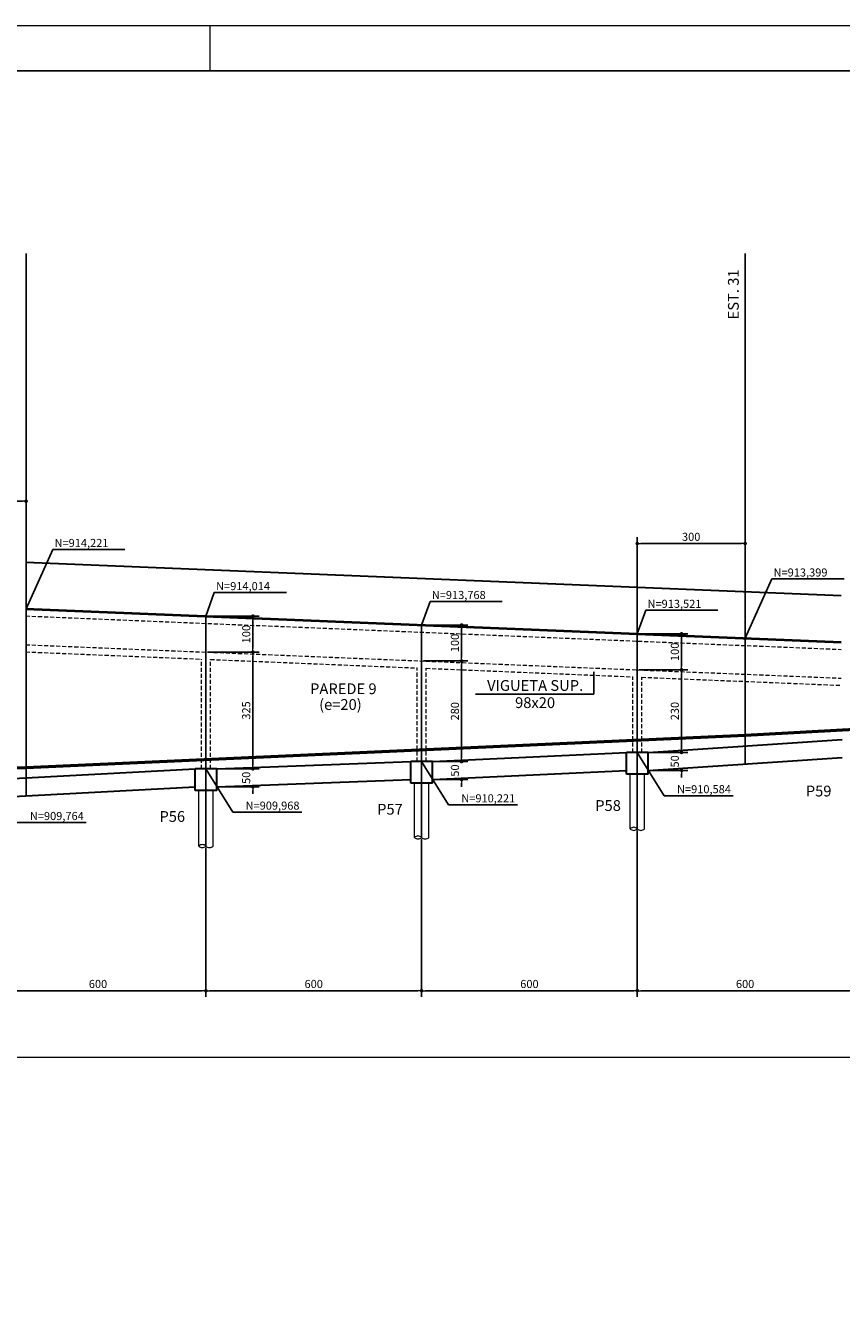
# Model space of a CAD drawing. Extents: x 2810 to 11523, y 2149 to 23444.
# Drawn here: x 9467 to 10375, y 22009 to 23444 of the extents above; entities that cross this region are included whole.
import ezdxf

# ---------------------------------------------------------------- set-up
doc = ezdxf.new("R2010")
doc.units = 0
doc.header["$LTSCALE"] = 18
doc.header["$MEASUREMENT"] = 0
doc.linetypes.add('DASHED', pattern=[0.75, 0.5, -0.25])
doc.layers.get('Defpoints').update_dxf_attribs({"lineweight": 25})
doc.layers.add('001', color=113, linetype='Continuous')
doc.layers.add('07', color=6, linetype='Continuous')
for name, color, linetype, lineweight in [('02', 161, 'Continuous', 18), ('03', 7, 'Continuous', 30), ('04', 32, 'Continuous', 40), ('05', 4, 'Continuous', 50), ('BDIM', 12, 'Continuous', 13), ('FORMATO', 1, 'Continuous', 15), ('TEXTO', 2, 'Continuous', 25)]:
    doc.layers.add(name, color=color, linetype=linetype, lineweight=lineweight)
doc.styles.add('ROMANS', font='romans.shx')
doc.styles.get("Standard").update_dxf_attribs({"font": 'romans.shx', "height": 12})
doc.dimstyles.new('COTA125', dxfattribs={"dimtxt": 9, "dimasz": 4, "dimexe": 7, "dimexo": 2, "dimgap": 3, "dimtad": 1, "dimdec": 1, "dimlfac": 2.5, "dimzin": 12, "dimdsep": 46, "dimtxsty": 'ROMANS', "dimblk1": 'DOT', "dimblk2": 'DOT', "dimsah": 1, "dimcen": 0, "dimdle": 7, "dimclrd": 12, "dimclre": 12, "dimclrt": 7, "dimazin": 0, "dimtfac": 1, "dimtdec": 1, "dimtix": 1, "dimtofl": 0, "dimtmove": 2, "dimatfit": 3, "dimldrblk": 'DOTSMALL', "dimfxl": 1, "dimtolj": 1, "dimtzin": 12, "dimarcsym": 0})

# ---------------------------------------------------------------- blocks, each defined once
blk = doc.blocks.new('_DOT')
at = {"color": 12, "linetype": 'ByBlock'}
blk.add_line((-0.5, 0), (-1, 0), dxfattribs=at)
at = {"color": 12, "linetype": 'ByBlock', "const_width": 0.5}
blk.add_lwpolyline([(-0.25, 0, 1), (0.25, 0, 1)], format="xyb", close=True, dxfattribs=at)
blk = doc.blocks.new('*D60')
at = {"layer": 'BDIM', "color": 12, "linetype": 'Continuous', "lineweight": -2, "ltscale": 0.5}
for p, q in [((10149.6, 22766.8), (10203.9, 22766.8)), ((10196.9, 22762.8), (10196.9, 22730.8)), ((10149.6, 22726.8), (10203.9, 22726.8))]:
    blk.add_line(p, q, dxfattribs=at)
at = {"layer": 'Defpoints', "color": 0, "linetype": 'Continuous', "ltscale": 0.5}
for p in [(10147.6, 22766.8), (10147.6, 22726.8), (10196.9, 22726.8)]:
    blk.add_point(p, dxfattribs=at)
at = {"layer": 'BDIM', "color": 12, "linetype": 'Continuous', "lineweight": -2, "ltscale": 0.5, "xscale": 4, "yscale": 4, "zscale": 4}
for p, rotation in [((10196.9, 22766.8), 90), ((10196.9, 22726.8), 270)]:
    blk.add_blockref('_DOT', p, dxfattribs=dict(at, rotation=rotation))
at = {"layer": 'BDIM', "color": 7, "linetype": 'Continuous', "ltscale": 0.5, "insert": (10189.4, 22746.8), "char_height": 9, "attachment_point": 5, "rotation": 90, "style": 'ROMANS'}
blk.add_mtext('\\A1;100', dxfattribs=at)
blk = doc.blocks.new('_DOTSMALL')
at = {"color": 0, "linetype": 'ByBlock', "const_width": 0.5}
blk.add_lwpolyline([(-0.0625, 0, 1), (0.0625, 0, 1)], format="xyb", close=True, dxfattribs=at)
blk = doc.blocks.new('*D61')
at = {"layer": 'BDIM', "color": 12, "linetype": 'Continuous', "lineweight": -2, "ltscale": 0.5}
for p, q in [((10149.6, 22726.8), (10203.9, 22726.8)), ((10196.9, 22722.8), (10196.9, 22638.8)), ((10161.6, 22634.8), (10203.9, 22634.8))]:
    blk.add_line(p, q, dxfattribs=at)
at = {"layer": 'Defpoints', "color": 0, "linetype": 'Continuous', "ltscale": 0.5}
for p in [(10147.6, 22726.8), (10159.6, 22634.8), (10196.9, 22634.8)]:
    blk.add_point(p, dxfattribs=at)
at = {"layer": 'BDIM', "color": 12, "linetype": 'Continuous', "lineweight": -2, "ltscale": 0.5, "xscale": 4, "yscale": 4, "zscale": 4}
for p, rotation in [((10196.9, 22726.8), 90), ((10196.9, 22634.8), 270)]:
    blk.add_blockref('_DOT', p, dxfattribs=dict(at, rotation=rotation))
at = {"layer": 'BDIM', "color": 7, "linetype": 'Continuous', "ltscale": 0.5, "insert": (10189.4, 22680.8), "char_height": 9, "attachment_point": 5, "rotation": 90, "style": 'ROMANS'}
blk.add_mtext('\\A1;230', dxfattribs=at)
blk = doc.blocks.new('*D62')
at = {"layer": 'BDIM', "color": 12, "linetype": 'Continuous', "lineweight": -2, "ltscale": 0.5}
for p, q in [((10196.9, 22638.8), (10196.9, 22642.8)), ((10161.6, 22634.8), (10203.9, 22634.8)), ((10161.6, 22614.8), (10203.9, 22614.8)), ((10196.9, 22610.8), (10196.9, 22606.8))]:
    blk.add_line(p, q, dxfattribs=at)
at = {"layer": 'Defpoints', "color": 0, "linetype": 'Continuous', "ltscale": 0.5}
for p in [(10159.6, 22634.8), (10159.6, 22614.8), (10196.9, 22614.8)]:
    blk.add_point(p, dxfattribs=at)
at = {"layer": 'BDIM', "color": 12, "linetype": 'Continuous', "lineweight": -2, "ltscale": 0.5, "xscale": 4, "yscale": 4, "zscale": 4}
for p, rotation in [((10196.9, 22634.8), 270), ((10196.9, 22614.8), 90)]:
    blk.add_blockref('_DOT', p, dxfattribs=dict(at, rotation=rotation))
at = {"layer": 'BDIM', "color": 7, "linetype": 'Continuous', "ltscale": 0.5, "insert": (10189.4, 22624.8), "char_height": 9, "attachment_point": 5, "rotation": 90, "style": 'ROMANS'}
blk.add_mtext('\\A1;50', dxfattribs=at)
blk = doc.blocks.new('*D63')
at = {"layer": 'BDIM', "color": 12, "linetype": 'Continuous', "lineweight": -2, "ltscale": 0.5}
for p, q in [((9909.6, 22776.6), (9959.2, 22776.6)), ((9952.2, 22772.6), (9952.2, 22740.6)), ((9909.6, 22736.6), (9959.2, 22736.6))]:
    blk.add_line(p, q, dxfattribs=at)
at = {"layer": 'Defpoints', "color": 0, "linetype": 'Continuous', "ltscale": 0.5}
for p in [(9907.6, 22776.6), (9907.6, 22736.6), (9952.2, 22736.6)]:
    blk.add_point(p, dxfattribs=at)
at = {"layer": 'BDIM', "color": 12, "linetype": 'Continuous', "lineweight": -2, "ltscale": 0.5, "xscale": 4, "yscale": 4, "zscale": 4}
for p, rotation in [((9952.2, 22776.6), 90), ((9952.2, 22736.6), 270)]:
    blk.add_blockref('_DOT', p, dxfattribs=dict(at, rotation=rotation))
at = {"layer": 'BDIM', "color": 7, "linetype": 'Continuous', "ltscale": 0.5, "insert": (9944.7, 22756.6), "char_height": 9, "attachment_point": 5, "rotation": 90, "style": 'ROMANS'}
blk.add_mtext('\\A1;100', dxfattribs=at)
blk = doc.blocks.new('*D64')
at = {"layer": 'BDIM', "color": 12, "linetype": 'Continuous', "lineweight": -2, "ltscale": 0.5}
for p, q in [((9909.6, 22736.6), (9959.2, 22736.6)), ((9952.2, 22732.6), (9952.2, 22628.6)), ((9921.6, 22624.6), (9959.2, 22624.6))]:
    blk.add_line(p, q, dxfattribs=at)
at = {"layer": 'Defpoints', "color": 0, "linetype": 'Continuous', "ltscale": 0.5}
for p in [(9907.6, 22736.6), (9919.6, 22624.6), (9952.2, 22624.6)]:
    blk.add_point(p, dxfattribs=at)
at = {"layer": 'BDIM', "color": 12, "linetype": 'Continuous', "lineweight": -2, "ltscale": 0.5, "xscale": 4, "yscale": 4, "zscale": 4}
for p, rotation in [((9952.2, 22736.6), 90), ((9952.2, 22624.6), 270)]:
    blk.add_blockref('_DOT', p, dxfattribs=dict(at, rotation=rotation))
at = {"layer": 'BDIM', "color": 7, "linetype": 'Continuous', "ltscale": 0.5, "insert": (9944.7, 22680.6), "char_height": 9, "attachment_point": 5, "rotation": 90, "style": 'ROMANS'}
blk.add_mtext('\\A1;280', dxfattribs=at)
blk = doc.blocks.new('*D65')
at = {"layer": 'BDIM', "color": 12, "linetype": 'Continuous', "lineweight": -2, "ltscale": 0.5}
for p, q in [((9921.6, 22624.6), (9959.2, 22624.6)), ((9952.2, 22628.6), (9952.2, 22632.6)), ((9921.6, 22604.6), (9959.2, 22604.6)), ((9952.2, 22600.6), (9952.2, 22596.6))]:
    blk.add_line(p, q, dxfattribs=at)
at = {"layer": 'Defpoints', "color": 0, "linetype": 'Continuous', "ltscale": 0.5}
for p in [(9919.6, 22624.6), (9919.6, 22604.6), (9952.2, 22604.6)]:
    blk.add_point(p, dxfattribs=at)
at = {"layer": 'BDIM', "color": 12, "linetype": 'Continuous', "lineweight": -2, "ltscale": 0.5, "xscale": 4, "yscale": 4, "zscale": 4}
for p, rotation in [((9952.2, 22624.6), 270), ((9952.2, 22604.6), 90)]:
    blk.add_blockref('_DOT', p, dxfattribs=dict(at, rotation=rotation))
at = {"layer": 'BDIM', "color": 7, "linetype": 'Continuous', "ltscale": 0.5, "insert": (9944.7, 22614.6), "char_height": 9, "attachment_point": 5, "rotation": 90, "style": 'ROMANS'}
blk.add_mtext('\\A1;50', dxfattribs=at)
blk = doc.blocks.new('*D66')
at = {"layer": 'BDIM', "color": 12, "linetype": 'Continuous', "lineweight": -2, "ltscale": 0.5}
for p, q in [((9669.6, 22786.5), (9727, 22786.5)), ((9720, 22782.5), (9720, 22750.5)), ((9669.6, 22746.5), (9727, 22746.5))]:
    blk.add_line(p, q, dxfattribs=at)
at = {"layer": 'Defpoints', "color": 0, "linetype": 'Continuous', "ltscale": 0.5}
for p in [(9667.6, 22786.5), (9667.6, 22746.5), (9720, 22746.5)]:
    blk.add_point(p, dxfattribs=at)
at = {"layer": 'BDIM', "color": 12, "linetype": 'Continuous', "lineweight": -2, "ltscale": 0.5, "xscale": 4, "yscale": 4, "zscale": 4}
for p, rotation in [((9720, 22786.5), 90), ((9720, 22746.5), 270)]:
    blk.add_blockref('_DOT', p, dxfattribs=dict(at, rotation=rotation))
at = {"layer": 'BDIM', "color": 7, "linetype": 'Continuous', "ltscale": 0.5, "insert": (9712.5, 22766.5), "char_height": 9, "attachment_point": 5, "rotation": 90, "style": 'ROMANS'}
blk.add_mtext('\\A1;100', dxfattribs=at)
blk = doc.blocks.new('*D67')
at = {"layer": 'BDIM', "color": 12, "linetype": 'Continuous', "lineweight": -2, "ltscale": 0.5}
for p, q in [((9669.6, 22746.5), (9727, 22746.5)), ((9720, 22742.5), (9720, 22620.5)), ((9681.6, 22616.5), (9727, 22616.5))]:
    blk.add_line(p, q, dxfattribs=at)
at = {"layer": 'Defpoints', "color": 0, "linetype": 'Continuous', "ltscale": 0.5}
for p in [(9667.6, 22746.5), (9679.6, 22616.5), (9720, 22616.5)]:
    blk.add_point(p, dxfattribs=at)
at = {"layer": 'BDIM', "color": 12, "linetype": 'Continuous', "lineweight": -2, "ltscale": 0.5, "xscale": 4, "yscale": 4, "zscale": 4}
for p, rotation in [((9720, 22746.5), 90), ((9720, 22616.5), 270)]:
    blk.add_blockref('_DOT', p, dxfattribs=dict(at, rotation=rotation))
at = {"layer": 'BDIM', "color": 7, "linetype": 'Continuous', "ltscale": 0.5, "insert": (9712.5, 22681.5), "char_height": 9, "attachment_point": 5, "rotation": 90, "style": 'ROMANS'}
blk.add_mtext('\\A1;325', dxfattribs=at)
blk = doc.blocks.new('*D68')
at = {"layer": 'BDIM', "color": 12, "linetype": 'Continuous', "lineweight": -2, "ltscale": 0.5}
for p, q in [((9720, 22620.5), (9720, 22624.5)), ((9681.6, 22616.5), (9727, 22616.5)), ((9681.6, 22596.5), (9727, 22596.5)), ((9720, 22592.5), (9720, 22588.5))]:
    blk.add_line(p, q, dxfattribs=at)
at = {"layer": 'Defpoints', "color": 0, "linetype": 'Continuous', "ltscale": 0.5}
for p in [(9679.6, 22616.5), (9679.6, 22596.5), (9720, 22596.5)]:
    blk.add_point(p, dxfattribs=at)
at = {"layer": 'BDIM', "color": 12, "linetype": 'Continuous', "lineweight": -2, "ltscale": 0.5, "xscale": 4, "yscale": 4, "zscale": 4}
for p, rotation in [((9720, 22616.5), 270), ((9720, 22596.5), 90)]:
    blk.add_blockref('_DOT', p, dxfattribs=dict(at, rotation=rotation))
at = {"layer": 'BDIM', "color": 7, "linetype": 'Continuous', "ltscale": 0.5, "insert": (9712.5, 22606.5), "char_height": 9, "attachment_point": 5, "rotation": 90, "style": 'ROMANS'}
blk.add_mtext('\\A1;50', dxfattribs=at)
blk = doc.blocks.new('*D92')
at = {"layer": 'BDIM', "color": 12, "linetype": 'Continuous', "lineweight": -2, "ltscale": 0.5}
for p, q in [((9667.6, 22528.5), (9667.6, 22362.5)), ((9427.6, 22519.5), (9427.6, 22362.5)), ((9431.6, 22369.5), (9663.6, 22369.5))]:
    blk.add_line(p, q, dxfattribs=at)
at = {"layer": 'Defpoints', "color": 0, "linetype": 'Continuous', "ltscale": 0.5}
for p in [(9667.6, 22530.5), (9427.6, 22521.5), (9667.6, 22369.5)]:
    blk.add_point(p, dxfattribs=at)
at = {"layer": 'BDIM', "color": 12, "linetype": 'Continuous', "lineweight": -2, "ltscale": 0.5, "xscale": 4, "yscale": 4, "zscale": 4, "rotation": 180}
blk.add_blockref('_DOT', (9427.6, 22369.5), dxfattribs=at)
at = {"layer": 'BDIM', "color": 12, "linetype": 'Continuous', "lineweight": -2, "ltscale": 0.5, "xscale": 4, "yscale": 4, "zscale": 4}
blk.add_blockref('_DOT', (9667.6, 22369.5), dxfattribs=at)
at = {"layer": 'BDIM', "color": 7, "linetype": 'Continuous', "ltscale": 0.5, "insert": (9547.6, 22377), "char_height": 9, "attachment_point": 5, "style": 'ROMANS'}
blk.add_mtext('\\A1;600', dxfattribs=at)
blk = doc.blocks.new('*D93')
at = {"layer": 'BDIM', "color": 12, "linetype": 'Continuous', "lineweight": -2, "ltscale": 0.5}
for p, q in [((9907.6, 22538.1), (9907.6, 22362.5)), ((9667.6, 22528.5), (9667.6, 22362.5)), ((9671.6, 22369.5), (9903.6, 22369.5))]:
    blk.add_line(p, q, dxfattribs=at)
at = {"layer": 'Defpoints', "color": 0, "linetype": 'Continuous', "ltscale": 0.5}
for p in [(9907.6, 22540.1), (9667.6, 22530.5), (9907.6, 22369.5)]:
    blk.add_point(p, dxfattribs=at)
at = {"layer": 'BDIM', "color": 12, "linetype": 'Continuous', "lineweight": -2, "ltscale": 0.5, "xscale": 4, "yscale": 4, "zscale": 4, "rotation": 180}
blk.add_blockref('_DOT', (9667.6, 22369.5), dxfattribs=at)
at = {"layer": 'BDIM', "color": 12, "linetype": 'Continuous', "lineweight": -2, "ltscale": 0.5, "xscale": 4, "yscale": 4, "zscale": 4}
blk.add_blockref('_DOT', (9907.6, 22369.5), dxfattribs=at)
at = {"layer": 'BDIM', "color": 7, "linetype": 'Continuous', "ltscale": 0.5, "insert": (9787.6, 22377), "char_height": 9, "attachment_point": 5, "style": 'ROMANS'}
blk.add_mtext('\\A1;600', dxfattribs=at)
blk = doc.blocks.new('*D94')
at = {"layer": 'BDIM', "color": 12, "linetype": 'Continuous', "lineweight": -2, "ltscale": 0.5}
for p, q in [((9907.6, 22538.1), (9907.6, 22362.5)), ((10147.6, 22547.7), (10147.6, 22362.5)), ((9911.6, 22369.5), (10143.6, 22369.5))]:
    blk.add_line(p, q, dxfattribs=at)
at = {"layer": 'Defpoints', "color": 0, "linetype": 'Continuous', "ltscale": 0.5}
for p in [(9907.6, 22540.1), (10147.6, 22549.7), (10147.6, 22369.5)]:
    blk.add_point(p, dxfattribs=at)
at = {"layer": 'BDIM', "color": 12, "linetype": 'Continuous', "lineweight": -2, "ltscale": 0.5, "xscale": 4, "yscale": 4, "zscale": 4, "rotation": 180}
blk.add_blockref('_DOT', (9907.6, 22369.5), dxfattribs=at)
at = {"layer": 'BDIM', "color": 12, "linetype": 'Continuous', "lineweight": -2, "ltscale": 0.5, "xscale": 4, "yscale": 4, "zscale": 4}
blk.add_blockref('_DOT', (10147.6, 22369.5), dxfattribs=at)
at = {"layer": 'BDIM', "color": 7, "linetype": 'Continuous', "ltscale": 0.5, "insert": (10027.6, 22377), "char_height": 9, "attachment_point": 5, "style": 'ROMANS'}
blk.add_mtext('\\A1;600', dxfattribs=at)
blk = doc.blocks.new('*D95')
at = {"layer": 'BDIM', "color": 12, "linetype": 'Continuous', "lineweight": -2, "ltscale": 0.5}
for p, q in [((10387.6, 22559.1), (10387.6, 22362.5)), ((10147.6, 22547.7), (10147.6, 22362.5)), ((10151.6, 22369.5), (10383.6, 22369.5))]:
    blk.add_line(p, q, dxfattribs=at)
at = {"layer": 'Defpoints', "color": 0, "linetype": 'Continuous', "ltscale": 0.5}
for p in [(10387.6, 22561.1), (10147.6, 22549.7), (10387.6, 22369.5)]:
    blk.add_point(p, dxfattribs=at)
at = {"layer": 'BDIM', "color": 12, "linetype": 'Continuous', "lineweight": -2, "ltscale": 0.5, "xscale": 4, "yscale": 4, "zscale": 4, "rotation": 180}
blk.add_blockref('_DOT', (10147.6, 22369.5), dxfattribs=at)
at = {"layer": 'BDIM', "color": 12, "linetype": 'Continuous', "lineweight": -2, "ltscale": 0.5, "xscale": 4, "yscale": 4, "zscale": 4}
blk.add_blockref('_DOT', (10387.6, 22369.5), dxfattribs=at)
at = {"layer": 'BDIM', "color": 7, "linetype": 'Continuous', "ltscale": 0.5, "insert": (10267.6, 22377), "char_height": 9, "attachment_point": 5, "style": 'ROMANS'}
blk.add_mtext('\\A1;600', dxfattribs=at)
blk = doc.blocks.new('*D103')
at = {"layer": 'BDIM', "color": 12, "linetype": 'Continuous', "lineweight": -2, "ltscale": 0.5}
for p, q in [((9427.6, 22798.9), (9427.6, 22921.4)), ((9431.6, 22914.4), (9463.6, 22914.4)), ((9467.6, 22848.7), (9467.6, 22921.4))]:
    blk.add_line(p, q, dxfattribs=at)
at = {"layer": 'Defpoints', "color": 0, "linetype": 'Continuous', "ltscale": 0.5}
for p in [(9467.6, 22914.4), (9467.6, 22846.7), (9427.6, 22796.9)]:
    blk.add_point(p, dxfattribs=at)
at = {"layer": 'BDIM', "color": 12, "linetype": 'Continuous', "lineweight": -2, "ltscale": 0.5, "xscale": 4, "yscale": 4, "zscale": 4, "rotation": 180}
blk.add_blockref('_DOT', (9427.6, 22914.4), dxfattribs=at)
at = {"layer": 'BDIM', "color": 12, "linetype": 'Continuous', "lineweight": -2, "ltscale": 0.5, "xscale": 4, "yscale": 4, "zscale": 4}
blk.add_blockref('_DOT', (9467.6, 22914.4), dxfattribs=at)
at = {"layer": 'BDIM', "color": 7, "linetype": 'Continuous', "ltscale": 0.5, "insert": (9447.6, 22921.9), "char_height": 9, "attachment_point": 5, "style": 'ROMANS'}
blk.add_mtext('\\A1;100', dxfattribs=at)
blk = doc.blocks.new('*D104')
at = {"layer": 'BDIM', "color": 12, "linetype": 'Continuous', "lineweight": -2, "ltscale": 0.5}
for p, q in [((10147.6, 22768.8), (10147.6, 22874.3)), ((10151.6, 22867.3), (10263.6, 22867.3)), ((10267.6, 22815.8), (10267.6, 22874.3))]:
    blk.add_line(p, q, dxfattribs=at)
at = {"layer": 'Defpoints', "color": 0, "linetype": 'Continuous', "ltscale": 0.5}
for p in [(10267.6, 22867.3), (10267.6, 22813.8), (10147.6, 22766.8)]:
    blk.add_point(p, dxfattribs=at)
at = {"layer": 'BDIM', "color": 12, "linetype": 'Continuous', "lineweight": -2, "ltscale": 0.5, "xscale": 4, "yscale": 4, "zscale": 4, "rotation": 180}
blk.add_blockref('_DOT', (10147.6, 22867.3), dxfattribs=at)
at = {"layer": 'BDIM', "color": 12, "linetype": 'Continuous', "lineweight": -2, "ltscale": 0.5, "xscale": 4, "yscale": 4, "zscale": 4}
blk.add_blockref('_DOT', (10267.6, 22867.3), dxfattribs=at)
at = {"layer": 'BDIM', "color": 7, "linetype": 'Continuous', "ltscale": 0.5, "insert": (10207.6, 22874.8), "char_height": 9, "attachment_point": 5, "style": 'ROMANS'}
blk.add_mtext('\\A1;300', dxfattribs=at)

msp = doc.modelspace()

# ---------------------------------------------------------------- linework, layer by layer
at = {"layer": '001', "linetype": 'Continuous', "ltscale": 0.5}
for p, q in [((9467.634, 22586.411), (9467.634, 23190.166)), ((10267.634, 22622.014), (10267.634, 23190.166)), ((9467.634, 22794.704), (9497.255, 22860.865)), ((9497.255, 22860.865), (9577.633, 22860.865)), ((10267.634, 22761.824), (10297.255, 22827.985)), ((10297.255, 22827.985), (10377.633, 22827.985)), ((9667.634, 22786.484), (9677.002, 22812.816)), ((9677.002, 22812.816), (9757.38, 22812.816)), ((9907.634, 22776.62), (9917.002, 22802.952)), ((9917.002, 22802.952), (9997.38, 22802.952)), ((9667.634, 22530.511), (9667.634, 22786.484)), ((10147.634, 22766.756), (10157.002, 22793.088)), ((10157.002, 22793.088), (10237.38, 22793.088)), ((9907.634, 22540.111), (9907.634, 22776.62)), ((10147.634, 22549.711), (10147.634, 22766.756)), ((10099.384, 22724.577), (10099.384, 22699.636)), ((10099.384, 22699.636), (9967.579, 22699.636)), ((9907.634, 22624.62), (9937.597, 22576.367)), ((10147.634, 22634.756), (10177.597, 22586.503)), ((9667.634, 22616.484), (9697.597, 22568.231)), ((10177.597, 22586.503), (10254.407, 22586.503)), ((9697.597, 22568.231), (9774.407, 22568.231)), ((9937.597, 22576.367), (10014.407, 22576.367)), ((9457.597, 22556.658), (9534.407, 22556.658))]:
    msp.add_line(p, q, dxfattribs=at)
at = {"layer": '02', "linetype": 'DASHED', "ltscale": 0.5}
for p, q in [((9467.309, 22786.717), (10374.391, 22749.436)), ((9467.309, 22754.717), (10374.391, 22717.436)), ((9467.309, 22746.717), (9662.634, 22738.689)), ((9662.634, 22616.484), (9662.634, 22738.689)), ((9672.634, 22616.484), (9672.634, 22738.278)), ((9672.634, 22738.278), (9902.634, 22728.825)), ((9902.634, 22624.62), (9902.634, 22728.825)), ((9912.634, 22624.62), (9912.634, 22728.414)), ((9912.634, 22728.414), (10142.634, 22718.961)), ((10142.634, 22634.756), (10142.634, 22718.961)), ((10152.634, 22634.756), (10152.634, 22718.55)), ((10152.634, 22718.55), (10374.391, 22709.436))]:
    msp.add_line(p, q, dxfattribs=at)
at = {"layer": '02', "linetype": 'Continuous', "ltscale": 0.5}
for p, q in [((10139.634, 22549.711), (10139.634, 22610.756)), ((10155.634, 22549.711), (10155.634, 22610.756)), ((9899.634, 22540.111), (9899.634, 22600.62)), ((9915.634, 22540.111), (9915.634, 22600.62)), ((9659.634, 22530.511), (9659.634, 22592.484)), ((9675.634, 22530.511), (9675.634, 22592.484))]:
    msp.add_line(p, q, dxfattribs=at)
for centre, start, end in [((10143.634, 22545.792), 44.415309, 135.584691), ((9903.634, 22536.192), 44.415309, 135.584691), ((9903.634, 22544.031), 224.415309, 315.584691), ((9911.634, 22544.031), 224.415309, 315.584691), ((10143.634, 22553.631), 224.415309, 315.584691), ((10151.634, 22553.631), 224.415309, 315.584691), ((9663.634, 22526.592), 44.415309, 135.584691), ((9663.634, 22534.431), 224.415309, 315.584691), ((9671.634, 22534.431), 224.415309, 315.584691)]:
    msp.add_arc(centre, 5.6, start, end, dxfattribs=at)
at = {"layer": '03', "linetype": 'Continuous', "ltscale": 0.5}
for p, q in [((9467.309, 22846.717), (10374.391, 22809.436)), ((10159.634, 22634.756), (10375.634, 22649.273)), ((9679.634, 22616.484), (9895.634, 22624.62)), ((9895.634, 22600.62), (9895.634, 22624.62)), ((9919.634, 22624.62), (9895.634, 22624.62)), ((9919.634, 22624.62), (10135.634, 22634.756)), ((9919.634, 22600.62), (9919.634, 22624.62)), ((10135.634, 22610.756), (10135.634, 22634.756)), ((10159.634, 22634.756), (10135.634, 22634.756)), ((10159.634, 22610.756), (10159.634, 22634.756)), ((10159.634, 22614.756), (10375.634, 22629.273)), ((9439.634, 22604.91), (9655.634, 22616.484)), ((9655.634, 22592.484), (9655.634, 22616.484)), ((9679.634, 22616.484), (9655.634, 22616.484)), ((9679.634, 22592.484), (9679.634, 22616.484)), ((9919.634, 22604.62), (10135.634, 22614.756)), ((10159.634, 22610.756), (10135.634, 22610.756)), ((9439.634, 22584.91), (9655.634, 22596.484)), ((9679.634, 22596.484), (9895.634, 22604.62)), ((9919.634, 22600.62), (9895.634, 22600.62)), ((9679.634, 22592.484), (9655.634, 22592.484))]:
    msp.add_line(p, q, dxfattribs=at)
at = {"layer": '04', "linetype": 'Continuous', "ltscale": 0.5}
msp.add_line((9467.309, 22794.717), (10374.391, 22757.436), dxfattribs=at)
at = {"layer": '05', "linetype": 'Continuous', "ltscale": 0.5}
msp.add_lwpolyline([(8143.534, 22586.236), (8667.634, 22589.91), (9467.634, 22617.91), (10267.634, 22653.91), (11067.634, 22697.91)], dxfattribs=at)
at = {"layer": '07'}
msp.add_lwpolyline([(5702.538, 20523.795), (11472.538, 20523.795), (11472.538, 23393.795), (5702.538, 23393.795)], close=True, dxfattribs=at)
at = {"layer": 'BDIM', "color": 12, "linetype": 'Continuous', "ltscale": 0.5}
msp.add_line((6151.634, 22295.543), (11190.302, 22295.543), dxfattribs=at)
at = {"layer": 'FORMATO'}
msp.add_line((9672.538, 23393.795), (9672.538, 23443.795), dxfattribs=at)
msp.add_lwpolyline([(5577.538, 20473.795), (11522.538, 20473.795), (11522.538, 23443.795), (5577.538, 23443.795)], close=True, dxfattribs=at)

# ---------------------------------------------------------------- texts
at = {"layer": 'TEXTO', "lineweight": -3}
for s, insert, char_height, attachment_point, rotation in [('EST. 31', (10264.28, 23116.934), 12, 7, 90.000596), ('N=914,221', (9499.223, 22860.669), 9, 7, 0.000596), ('N=913,399', (10299.223, 22827.789), 9, 7, 0.000596), ('N=914,014', (9678.97, 22812.621), 9, 7, 0.000596), ('N=913,768', (9918.97, 22802.757), 9, 7, 0.000596), ('N=913,521', (10158.97, 22792.893), 9, 7, 0.000596), ('N=910,584', (10251.791, 22586.525), 9, 9, 359.999404), ('N=909,968', (9771.791, 22568.253), 9, 9, 359.999404), ('N=910,221', (10011.791, 22576.389), 9, 9, 359.999404), ('N=909,764', (9531.791, 22556.68), 9, 9, 359.999404)]:
    msp.add_mtext(s, dxfattribs=dict(at, insert=insert, char_height=char_height, attachment_point=attachment_point, rotation=rotation))
at = {"layer": 'TEXTO', "linetype": 'Continuous', "lineweight": -3, "char_height": 12, "attachment_point": 2}
for s, insert, rotation in [('PAREDE 9', (9820.58, 22711.658), 0.000596), ('VIGUETA SUP.', (10033.946, 22715.329), 359.999404), ('(e=20)', (9817.302, 22694.136), 0.000596), ('98x20', (10033.904, 22696.188), 359.999404), ('P59', (10349.384, 22597.762), 0.000596), ('P58', (10115.103, 22581.638), 0.000596), ('P56', (9630.249, 22569.469), 0.000596), ('P57', (9872.462, 22577.518), 0.000596)]:
    msp.add_mtext(s, dxfattribs=dict(at, insert=insert, rotation=rotation))

# ---------------------------------------------------------------- dimensions: what is measured, and where the dimension line sits
at = {"layer": 'BDIM', "linetype": 'Continuous', "ltscale": 0.5}
for base, p1, p2, picture, middle in [((9467.634, 22914.392), (9427.634, 22796.898), (9467.634, 22846.704), '*D103', (9447.634, 22921.892)), ((10267.634, 22867.326), (10147.634, 22766.756), (10267.634, 22813.824), '*D104', (10207.634, 22874.826)), ((10387.634, 22369.55), (10147.634, 22549.711), (10387.634, 22561.111), '*D95', (10267.634, 22377.05)), ((9907.634, 22369.55), (9667.634, 22530.511), (9907.634, 22540.111), '*D93', (9787.634, 22377.05)), ((10147.634, 22369.55), (9907.634, 22540.111), (10147.634, 22549.711), '*D94', (10027.634, 22377.05)), ((9667.634, 22369.55), (9427.634, 22521.511), (9667.634, 22530.511), '*D92', (9547.634, 22377.05))]:
    dim = msp.add_linear_dim(base=base, p1=p1, p2=p2, dimstyle='COTA125', dxfattribs=at)
    dim.commit()
    dim.dimension.update_dxf_attribs({"geometry": picture, "text_midpoint": middle})
for base, p1, p2, picture, middle in [((9720.02, 22746.484), (9667.634, 22786.484), (9667.634, 22746.484), '*D66', (9712.52, 22766.484)), ((9952.233, 22736.62), (9907.634, 22776.62), (9907.634, 22736.62), '*D63', (9944.733, 22756.62)), ((10196.863, 22726.756), (10147.634, 22766.756), (10147.634, 22726.756), '*D60', (10189.363, 22746.756)), ((9720.02, 22616.484), (9667.634, 22746.484), (9679.634, 22616.484), '*D67', (9712.52, 22681.484)), ((9952.233, 22624.62), (9907.634, 22736.62), (9919.634, 22624.62), '*D64', (9944.733, 22680.62)), ((10196.863, 22634.756), (10147.634, 22726.756), (10159.634, 22634.756), '*D61', (10189.363, 22680.756)), ((10196.863, 22614.756), (10159.634, 22634.756), (10159.634, 22614.756), '*D62', (10189.363, 22624.756)), ((9720.02, 22596.484), (9679.634, 22616.484), (9679.634, 22596.484), '*D68', (9712.52, 22606.484)), ((9952.233, 22604.62), (9919.634, 22624.62), (9919.634, 22604.62), '*D65', (9944.733, 22614.62))]:
    dim = msp.add_linear_dim(base=base, p1=p1, p2=p2, angle=90, dimstyle='COTA125', dxfattribs=at)
    dim.commit()
    dim.dimension.update_dxf_attribs({"geometry": picture, "text_midpoint": middle})

doc.saveas('drawing.dxf')
